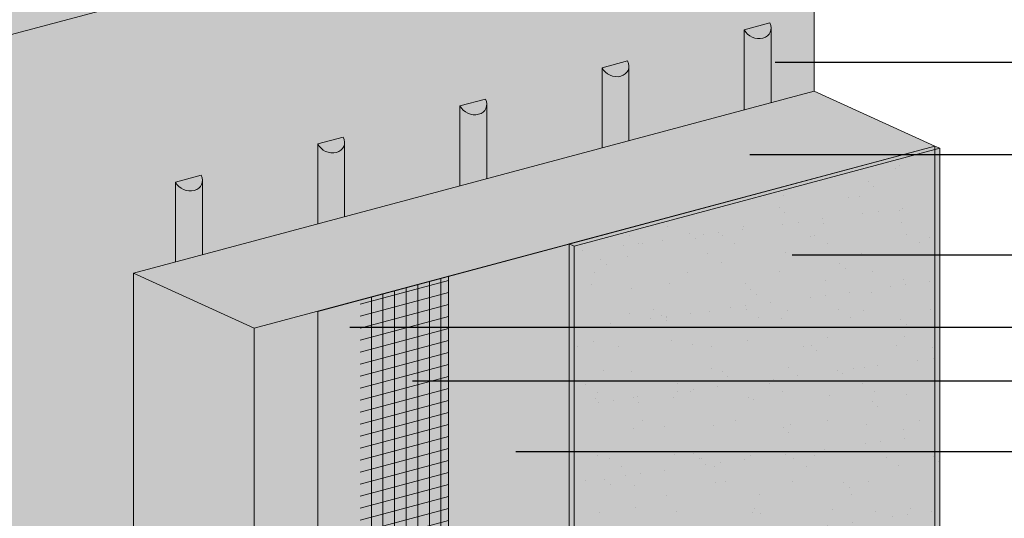
# Model space of a CAD drawing. Units: millimetres. Extents: x 0 to 88.3, y -32.3 to 10.6.
# Drawn here: x 34.4 to 37.5, y -15 to -13.5 of the extents above; entities that cross this region are included whole.
import ezdxf
from ezdxf import colors
from ezdxf.entities.mleader import LeaderData, LeaderLine
from ezdxf.math import Vec2, Vec3

# ---------------------------------------------------------------- set-up
doc = ezdxf.new("R2010")
doc.units = ezdxf.units.MM
doc.header["$MEASUREMENT"] = 0
for name, color, linetype, lineweight in [('ADHESIVE', 253, 'CONTINUOUS', 5), ('BASECOAT', 253, 'CONTINUOUS', 5), ('INSULATION', 40, 'CONTINUOUS', 5), ('MESH', 160, 'CONTINUOUS', 5)]:
    doc.layers.add(name, color=color, linetype=linetype, lineweight=lineweight)
doc.layers.add('FINISH', color=7, linetype='CONTINUOUS', lineweight=5, true_color=0xe2cc98)
doc.layers.add('SUBSTRATE', color=7, linetype='CONTINUOUS', lineweight=5, true_color=0xffff9e)
doc.styles.add('arial', font='arial.ttf', dxfattribs={"height": 0.12})

msp = doc.modelspace()

# ---------------------------------------------------------------- hatches: boundary and pattern name
at = {"layer": 'ADHESIVE'}
h = msp.add_hatch(color=256, dxfattribs=at)
h.dxf.hatch_style = 1
edge = h.paths.add_edge_path()
edge.add_ellipse((36.7223, -13.4736), major_axis=(-0.041, 0.0187), ratio=0.815731, start_angle=45.3004, end_angle=200.2889)
edge.add_line((36.766, -13.4796), (36.766, -13.4794))
edge.add_ellipse((36.7223, -13.4736), major_axis=(-0.041, 0.0187), ratio=0.815731, start_angle=200.4961, end_angle=225.3004)
edge.add_line((36.7619, -13.463), (36.6827, -13.4843))
h.paths.add_polyline_path([(36.6827, -13.733), (36.766, -13.7107), (36.766, -13.4796), (36.7659, -13.4812), (36.7658, -13.4827), (36.7656, -13.4843), (36.7653, -13.4858), (36.765, -13.4874), (36.7645, -13.4889), (36.764, -13.4903), (36.7635, -13.4918), (36.7628, -13.4932), (36.7621, -13.4945), (36.7613, -13.4959), (36.7604, -13.4972), (36.7595, -13.4984), (36.7585, -13.4996), (36.7574, -13.5008), (36.7563, -13.5019), (36.7551, -13.503), (36.7539, -13.504), (36.7526, -13.505), (36.7512, -13.5059), (36.7498, -13.5067), (36.7483, -13.5075), (36.7468, -13.5082), (36.7453, -13.5089), (36.7437, -13.5095), (36.7421, -13.51), (36.7404, -13.5105), (36.7387, -13.5109), (36.737, -13.5112), (36.7352, -13.5115), (36.7335, -13.5117), (36.7317, -13.5118), (36.7298, -13.5119), (36.728, -13.5119), (36.7262, -13.5118), (36.7243, -13.5117), (36.7225, -13.5115), (36.7207, -13.5112), (36.7188, -13.5109), (36.717, -13.5105), (36.7151, -13.51), (36.7133, -13.5095), (36.7115, -13.5089), (36.7098, -13.5082), (36.708, -13.5075), (36.7063, -13.5067), (36.7046, -13.5058), (36.7029, -13.5049), (36.7013, -13.504), (36.6997, -13.503), (36.6981, -13.5019), (36.6966, -13.5008), (36.6951, -13.4996), (36.6937, -13.4984), (36.6923, -13.4971), (36.691, -13.4959), (36.6897, -13.4945), (36.6885, -13.4931), (36.6874, -13.4917), (36.6863, -13.4903), (36.6853, -13.4888), (36.6843, -13.4873), (36.6835, -13.4858), (36.6827, -13.4843)])
h = msp.add_hatch(color=256, dxfattribs=at)
h.dxf.hatch_style = 1
edge = h.paths.add_edge_path()
edge.add_ellipse((35.8385, -13.7104), major_axis=(-0.041, 0.0187), ratio=0.815731, start_angle=45.3004, end_angle=200.2889)
edge.add_line((35.8822, -13.7164), (35.8822, -13.7162))
edge.add_ellipse((35.8385, -13.7104), major_axis=(-0.041, 0.0187), ratio=0.815731, start_angle=200.4961, end_angle=225.3004)
edge.add_line((35.8781, -13.6998), (35.7989, -13.7211))
edge = h.paths.add_edge_path()
edge.add_ellipse((36.2804, -13.592), major_axis=(-0.041, 0.0187), ratio=0.815731, start_angle=45.3004, end_angle=200.2889)
edge.add_line((36.3241, -13.598), (36.3241, -13.5978))
edge.add_ellipse((36.2804, -13.592), major_axis=(-0.041, 0.0187), ratio=0.815731, start_angle=200.4961, end_angle=225.3004)
edge.add_line((36.32, -13.5814), (36.2408, -13.6027))
h.paths.add_polyline_path([(35.7989, -13.9698), (35.8822, -13.9475), (35.8822, -13.7164), (35.8821, -13.718), (35.882, -13.7195), (35.8818, -13.7211), (35.8816, -13.7226), (35.8812, -13.7242), (35.8808, -13.7257), (35.8803, -13.7271), (35.8797, -13.7286), (35.879, -13.73), (35.8783, -13.7314), (35.8775, -13.7327), (35.8767, -13.734), (35.8757, -13.7352), (35.8747, -13.7364), (35.8737, -13.7376), (35.8725, -13.7387), (35.8713, -13.7398), (35.8701, -13.7408), (35.8688, -13.7418), (35.8674, -13.7427), (35.866, -13.7435), (35.8646, -13.7443), (35.8631, -13.745), (35.8615, -13.7457), (35.8599, -13.7463), (35.8583, -13.7468), (35.8566, -13.7473), (35.8549, -13.7477), (35.8532, -13.748), (35.8515, -13.7483), (35.8497, -13.7485), (35.8479, -13.7486), (35.8461, -13.7487), (35.8442, -13.7487), (35.8424, -13.7486), (35.8406, -13.7485), (35.8387, -13.7483), (35.8369, -13.748), (35.835, -13.7477), (35.8332, -13.7473), (35.8314, -13.7468), (35.8296, -13.7463), (35.8278, -13.7457), (35.826, -13.745), (35.8242, -13.7443), (35.8225, -13.7435), (35.8208, -13.7426), (35.8191, -13.7417), (35.8175, -13.7408), (35.8159, -13.7398), (35.8143, -13.7387), (35.8128, -13.7376), (35.8113, -13.7364), (35.8099, -13.7352), (35.8085, -13.734), (35.8072, -13.7327), (35.806, -13.7313), (35.8048, -13.7299), (35.8036, -13.7285), (35.8025, -13.7271), (35.8015, -13.7256), (35.8006, -13.7241), (35.7997, -13.7226), (35.7989, -13.7211)])
h.paths.add_polyline_path([(36.2408, -13.8514), (36.3241, -13.8291), (36.3241, -13.598), (36.324, -13.5996), (36.3239, -13.6011), (36.3237, -13.6027), (36.3234, -13.6042), (36.3231, -13.6058), (36.3227, -13.6073), (36.3222, -13.6087), (36.3216, -13.6102), (36.3209, -13.6116), (36.3202, -13.613), (36.3194, -13.6143), (36.3185, -13.6156), (36.3176, -13.6168), (36.3166, -13.618), (36.3155, -13.6192), (36.3144, -13.6203), (36.3132, -13.6214), (36.312, -13.6224), (36.3107, -13.6234), (36.3093, -13.6243), (36.3079, -13.6251), (36.3064, -13.6259), (36.3049, -13.6266), (36.3034, -13.6273), (36.3018, -13.6279), (36.3002, -13.6284), (36.2985, -13.6289), (36.2968, -13.6293), (36.2951, -13.6296), (36.2933, -13.6299), (36.2916, -13.6301), (36.2898, -13.6302), (36.288, -13.6303), (36.2861, -13.6303), (36.2843, -13.6302), (36.2825, -13.6301), (36.2806, -13.6299), (36.2788, -13.6296), (36.2769, -13.6293), (36.2751, -13.6289), (36.2733, -13.6284), (36.2714, -13.6279), (36.2696, -13.6273), (36.2679, -13.6266), (36.2661, -13.6259), (36.2644, -13.6251), (36.2627, -13.6242), (36.261, -13.6233), (36.2594, -13.6224), (36.2578, -13.6214), (36.2562, -13.6203), (36.2547, -13.6192), (36.2532, -13.618), (36.2518, -13.6168), (36.2504, -13.6156), (36.2491, -13.6143), (36.2479, -13.6129), (36.2466, -13.6115), (36.2455, -13.6101), (36.2444, -13.6087), (36.2434, -13.6072), (36.2425, -13.6057), (36.2416, -13.6042), (36.2408, -13.6027)])
h = msp.add_hatch(color=256, dxfattribs=at)
h.dxf.hatch_style = 1
edge = h.paths.add_edge_path()
edge.add_ellipse((34.9547, -13.9473), major_axis=(-0.041, 0.0187), ratio=0.815731, start_angle=45.3004, end_angle=200.2889)
edge.add_line((34.9984, -13.9532), (34.9984, -13.953))
edge.add_ellipse((34.9547, -13.9473), major_axis=(-0.041, 0.0187), ratio=0.815731, start_angle=200.4961, end_angle=225.3004)
edge.add_line((34.9944, -13.9366), (34.9151, -13.9579))
edge = h.paths.add_edge_path()
edge.add_ellipse((35.3966, -13.8289), major_axis=(-0.041, 0.0187), ratio=0.815731, start_angle=45.3004, end_angle=200.2889)
edge.add_line((35.4403, -13.8348), (35.4403, -13.8346))
edge.add_ellipse((35.3966, -13.8289), major_axis=(-0.041, 0.0187), ratio=0.815731, start_angle=200.4961, end_angle=225.3004)
edge.add_line((35.4362, -13.8182), (35.357, -13.8395))
h.paths.add_polyline_path([(34.9151, -14.2066), (34.9984, -14.1843), (34.9984, -13.9532), (34.9984, -13.9548), (34.9983, -13.9563), (34.9981, -13.9579), (34.9978, -13.9595), (34.9974, -13.961), (34.997, -13.9625), (34.9965, -13.9639), (34.9959, -13.9654), (34.9953, -13.9668), (34.9945, -13.9682), (34.9937, -13.9695), (34.9929, -13.9708), (34.9919, -13.972), (34.9909, -13.9733), (34.9899, -13.9744), (34.9888, -13.9755), (34.9876, -13.9766), (34.9863, -13.9776), (34.985, -13.9786), (34.9837, -13.9795), (34.9822, -13.9803), (34.9808, -13.9811), (34.9793, -13.9818), (34.9777, -13.9825), (34.9761, -13.9831), (34.9745, -13.9836), (34.9729, -13.9841), (34.9712, -13.9845), (34.9694, -13.9848), (34.9677, -13.9851), (34.9659, -13.9853), (34.9641, -13.9854), (34.9623, -13.9855), (34.9605, -13.9855), (34.9586, -13.9854), (34.9568, -13.9853), (34.955, -13.9851), (34.9531, -13.9848), (34.9513, -13.9845), (34.9494, -13.9841), (34.9476, -13.9836), (34.9458, -13.9831), (34.944, -13.9825), (34.9422, -13.9818), (34.9404, -13.9811), (34.9387, -13.9803), (34.937, -13.9794), (34.9353, -13.9785), (34.9337, -13.9776), (34.9321, -13.9766), (34.9305, -13.9755), (34.929, -13.9744), (34.9276, -13.9732), (34.9261, -13.972), (34.9248, -13.9708), (34.9234, -13.9695), (34.9222, -13.9681), (34.921, -13.9668), (34.9198, -13.9653), (34.9188, -13.9639), (34.9177, -13.9624), (34.9168, -13.9609), (34.9159, -13.9594), (34.9151, -13.9579)])
h.paths.add_polyline_path([(35.357, -14.0882), (35.4403, -14.0659), (35.4403, -13.8348), (35.4403, -13.8364), (35.4401, -13.8379), (35.4399, -13.8395), (35.4397, -13.841), (35.4393, -13.8426), (35.4389, -13.8441), (35.4384, -13.8455), (35.4378, -13.847), (35.4372, -13.8484), (35.4364, -13.8498), (35.4356, -13.8511), (35.4348, -13.8524), (35.4338, -13.8536), (35.4328, -13.8549), (35.4318, -13.856), (35.4306, -13.8571), (35.4294, -13.8582), (35.4282, -13.8592), (35.4269, -13.8602), (35.4255, -13.8611), (35.4241, -13.8619), (35.4227, -13.8627), (35.4212, -13.8634), (35.4196, -13.8641), (35.418, -13.8647), (35.4164, -13.8652), (35.4147, -13.8657), (35.413, -13.8661), (35.4113, -13.8664), (35.4096, -13.8667), (35.4078, -13.8669), (35.406, -13.867), (35.4042, -13.8671), (35.4024, -13.8671), (35.4005, -13.867), (35.3987, -13.8669), (35.3968, -13.8667), (35.395, -13.8664), (35.3931, -13.8661), (35.3913, -13.8657), (35.3895, -13.8652), (35.3877, -13.8647), (35.3859, -13.8641), (35.3841, -13.8634), (35.3823, -13.8627), (35.3806, -13.8619), (35.3789, -13.861), (35.3772, -13.8601), (35.3756, -13.8592), (35.374, -13.8582), (35.3724, -13.8571), (35.3709, -13.856), (35.3694, -13.8548), (35.368, -13.8536), (35.3667, -13.8524), (35.3653, -13.8511), (35.3641, -13.8497), (35.3629, -13.8484), (35.3617, -13.8469), (35.3606, -13.8455), (35.3596, -13.844), (35.3587, -13.8425), (35.3578, -13.841), (35.357, -13.8395)])
at = {"layer": 'BASECOAT'}
msp.add_hatch(color=256, dxfattribs=at).paths.add_polyline_path([(36.1388, -14.1505), (35.357, -14.36), (35.357, -16.1925), (35.1596, -16.2453), (34.7841, -16.0739), (34.7841, -15.523), (34.7524, -15.5085), (34.7524, -16.0997), (35.1596, -16.2857), (36.1388, -16.0233)])
at = {"layer": 'FINISH'}
h = msp.add_hatch(color=256, dxfattribs=at)
h.paths.add_polyline_path([(37.2902, -13.8529), (36.154, -14.1574), (36.154, -16.0302), (37.2902, -15.7257)])
h.paths.add_polyline_path([(36.154, -14.1574), (36.1388, -14.1505), (36.1388, -16.0233), (36.154, -16.0302)])
h.paths.add_polyline_path([(37.2902, -13.8529), (37.2751, -13.846), (36.1388, -14.1505), (36.154, -14.1574)])
h = msp.add_hatch(dxfattribs=at)
h.set_pattern_fill('AR-SAND', scale=0.092239, style=0)
h.set_pattern_definition([(37.5, (66.45976, -94.72723), (-0.00581044, 0.1777283), [0, -0.14020329, 0, -0.1568063, 0, -0.14988838]), (7.5, (66.45976, -94.72723), (0.16324244, 0.26031194), [0, -0.07563598, 0, -0.12636744, 0, -0.04842548]), (327.5, (66.34631, -94.72723), (0.28724535, 0.00052199), [0, -0.0461195, 0, -0.1660302, 0, -0.21676166]), (317.5, (66.3463, -94.72723), (0.2772821, 0.0809559), [0, -0.02305975, 0, -0.10884203, 0, -0.12452266])])
h.paths.add_polyline_path([(37.2902, -13.8529), (36.154, -14.1574), (36.154, -16.0302), (37.2902, -15.7257)])
at = {"layer": 'INSULATION'}
h = msp.add_hatch(dxfattribs=at)
h.set_pattern_fill('HONEY', color=256, scale=0.288247, style=0)
h.set_pattern_definition([(0, (-15.449793, -165.550788), (0.054046292, 0.031203641), [0.036030861, -0.072061723]), (120, (-15.449793, -165.550788), (-0.054046292, 0.031203641), [0.036030861, -0.072061723]), (60, (-15.449793, -165.550788), (1e-10, 0.0624072823), [-0.072061723, 0.036030861])])
h.paths.add_polyline_path([(37.2751, -13.846), (35.1596, -14.4128), (35.1596, -16.2453), (35.357, -16.1925), (35.357, -14.36)])
h.paths.add_polyline_path([(37.2751, -13.846), (36.8995, -13.6749), (34.7841, -14.2417), (35.1596, -14.4128)])
h.paths.add_polyline_path([(34.7841, -15.523), (34.7841, -15.7426), (34.7841, -16.0739), (35.1596, -16.2453), (35.1596, -14.4128), (34.7841, -14.2417)])
at = {"layer": 'MESH'}
h = msp.add_hatch(dxfattribs=at)
h.set_pattern_fill('ANSI31', color=256, scale=0.288247, angle=45, style=0)
h.set_pattern_definition([(90, (-28.178862, -150.539907), (-0.036030861, 8e-18), [])])
h.paths.add_polyline_path([(35.7635, -16.1057), (35.7635, -14.251), (35.4892, -14.3245), (35.4892, -16.1772)])
h = msp.add_hatch(dxfattribs=at)
h.set_pattern_fill('ANSI31', color=256, scale=0.288247, angle=330, style=0)
h.set_pattern_definition([(15, (-28.178862, -150.539907), (-0.009325473, 0.0348031395), [])])
h.paths.add_polyline_path([(35.7635, -16.1057), (35.7635, -14.251), (35.4892, -14.3245), (35.4892, -16.1772)])
at = {"layer": 'SUBSTRATE'}
h = msp.add_hatch(color=256, dxfattribs=at)
h.dxf.hatch_style = 1
h.paths.add_polyline_path([(34.7841, -14.2417), (33.038, -13.7795), (33.038, -18.2691), (33.1525, -18.3213), (33.823, -18.1416), (34.7841, -15.523)])
h.paths.add_polyline_path([(36.8995, -13.6749), (36.8995, -12.8351), (36.7611, -12.7837), (33.038, -13.7795), (34.7841, -14.2417)])

# ---------------------------------------------------------------- linework, layer by layer
at = {"layer": 'ADHESIVE', "color": 7}
for p, q in [((36.6827, -13.4843), (36.7619, -13.463)), ((36.6827, -13.4843), (36.7619, -13.463)), ((36.6827, -13.4843), (36.7619, -13.463)), ((36.6827, -13.4843), (36.7619, -13.463)), ((36.6827, -13.4843), (36.6827, -13.733)), ((36.766, -13.4794), (36.766, -13.7107)), ((36.2408, -13.6027), (36.32, -13.5814)), ((36.2408, -13.6027), (36.32, -13.5814)), ((36.2408, -13.6027), (36.32, -13.5814)), ((36.2408, -13.6027), (36.32, -13.5814)), ((36.2408, -13.6027), (36.2408, -13.8514)), ((36.3241, -13.5978), (36.3241, -13.8291)), ((35.7989, -13.7211), (35.8781, -13.6998)), ((35.7989, -13.7211), (35.8781, -13.6998)), ((35.7989, -13.7211), (35.8781, -13.6998)), ((35.7989, -13.7211), (35.8781, -13.6998)), ((35.7989, -13.7211), (35.7989, -13.9698)), ((35.8822, -13.7162), (35.8822, -13.9475)), ((35.357, -13.8395), (35.4362, -13.8182)), ((35.357, -13.8395), (35.4362, -13.8182)), ((35.357, -13.8395), (35.4362, -13.8182)), ((35.357, -13.8395), (35.4362, -13.8182)), ((35.357, -13.8395), (35.357, -14.0882)), ((35.4403, -13.8346), (35.4403, -14.0659)), ((34.9151, -13.9579), (34.9944, -13.9366)), ((34.9151, -13.9579), (34.9944, -13.9366)), ((34.9984, -13.953), (34.9984, -14.1843)), ((34.9151, -13.9579), (34.9151, -14.2066)), ((34.9151, -13.9579), (34.9151, -14.2066))]:
    msp.add_line(p, q, dxfattribs=at)
for centre in [(36.7223, -13.4736), (36.2804, -13.592), (35.8385, -13.7104), (35.3966, -13.8289), (34.9547, -13.9473)]:
    msp.add_ellipse(centre, major_axis=(-0.041, 0.0187), ratio=0.815731, start_param=0.790642, end_param=3.932234, dxfattribs=at)
at = {"layer": 'BASECOAT', "color": 7}
for p, q in [((37.2751, -13.846), (37.2751, -15.7188)), ((37.2751, -13.846), (37.2751, -15.7188)), ((35.7635, -14.251), (35.7635, -16.1239)), ((35.357, -14.36), (35.357, -16.1925))]:
    msp.add_line(p, q, dxfattribs=at)
for points in [[(35.1596, -14.4128), (37.2751, -13.846)], [(35.357, -14.36), (37.2751, -13.846)]]:
    msp.add_lwpolyline(points, dxfattribs=at)
at = {"layer": 'FINISH', "color": 7}
for p, q in [((37.2902, -13.8529), (37.2751, -13.846)), ((37.2902, -13.8529), (37.2902, -15.7257)), ((36.1388, -14.1505), (36.1388, -16.0233)), ((36.154, -14.1574), (36.1388, -14.1505)), ((36.154, -14.1574), (36.154, -16.0302))]:
    msp.add_line(p, q, dxfattribs=at)
for points in [[(36.1388, -14.1505), (37.2751, -13.846)], [(36.154, -14.1574), (37.2902, -13.8529)]]:
    msp.add_lwpolyline(points, dxfattribs=at)
at = {"layer": 'INSULATION', "color": 7}
for p, q in [((37.2751, -13.846), (37.2751, -15.6785)), ((34.7841, -14.2417), (34.7841, -15.523)), ((35.1596, -14.4128), (35.1596, -16.2453))]:
    msp.add_line(p, q, dxfattribs=at)
msp.add_lwpolyline([(35.1596, -14.4128), (37.2751, -13.846), (36.8995, -13.6749), (34.7841, -14.2417)], close=True, dxfattribs=at)
at = {"layer": 'SUBSTRATE', "color": 7}
msp.add_lwpolyline([(33.1525, -18.3213), (33.1525, -13.8317), (33.1525, -13.8317), (36.8995, -12.8351), (36.7611, -12.7837), (33.038, -13.7795), (33.038, -18.2691)], close=True, dxfattribs=at)
msp.add_lwpolyline([(36.8995, -13.6749), (36.8995, -13.6749), (36.8995, -13.6749), (36.8995, -13.6749), (36.8995, -12.8351), (36.8995, -12.8351), (36.8995, -12.8351)], dxfattribs=at)

# ---------------------------------------------------------------- leaders
at = {"layer": 'ADHESIVE', "color": 7}
ml = msp.add_multileader_mtext('Standard', dxfattribs=at)
ml.set_content('DRYVIT ADHESIVE', color=7, style='arial')
ml.set_leader_properties()
ml.build(insert=Vec2(0, 0))
ml.multileader.update_dxf_attribs({"dogleg_length": 0.125, "arrow_head_size": 0.0625})
ctx = ml.context
ctx.base_point, ctx.char_height, ctx.arrow_head_size, ctx.landing_gap_size, ctx.plane_origin = Vec3(37.7436, -13.5852), 0.0625, 0.0625, 0.09, Vec3(36.506, -13.0021)
notes = []
notes.append((ctx, [(1, (1, 1, 0), (37.6186, -13.5852), (1, 0), 0.125, [(0, [(36.7164, -13.5852)], 0, [])])]))
ctx.mtext.insert, ctx.mtext.width, ctx.mtext.flow_direction = Vec3(37.8336, -13.5534), 1.335749, 5
at = {"layer": 'BASECOAT', "color": 7}
ml = msp.add_multileader_mtext('Standard', dxfattribs=at)
ml.set_content('DRYVIT BASE COAT', color=7, style='arial')
ml.set_leader_properties()
ml.build(insert=Vec2(0, 0))
ml.multileader.update_dxf_attribs({"text_right_attachment_type": 6, "dogleg_length": 0.125, "arrow_head_size": 0.0625})
ctx = ml.context
ctx.base_point, ctx.char_height, ctx.arrow_head_size, ctx.landing_gap_size, ctx.plane_origin = Vec3(37.7436, -14.4091), 0.0625, 0.0625, 0.09, Vec3(37.3146, -12.8847)
ctx.right_attachment = 6
notes.append((ctx, [(0, (1, 1, 0), (37.6186, -14.4091), (1, 0), 0.125, [(0, [(35.3944, -14.4091)], 0, [])])]))
ctx.mtext.insert, ctx.mtext.flow_direction = Vec3(37.8336, -14.3773), 5
ml = msp.add_multileader_mtext('Standard', dxfattribs=at)
ml.set_content('DRYVIT BASE COAT', color=7, style='arial')
ml.set_leader_properties()
ml.build(insert=Vec2(0, 0))
ml.multileader.update_dxf_attribs({"text_right_attachment_type": 6, "dogleg_length": 0.125, "arrow_head_size": 0.0625})
ctx = ml.context
ctx.base_point, ctx.char_height, ctx.arrow_head_size, ctx.landing_gap_size, ctx.plane_origin = Vec3(37.7436, -14.7962), 0.0625, 0.0625, 0.09, Vec3(37.3146, -13.2717)
ctx.right_attachment = 6
notes.append((ctx, [(0, (1, 1, 0), (37.6186, -14.7962), (1, 0), 0.125, [(0, [(35.9106, -14.7962)], 0, [])])]))
ctx.mtext.insert, ctx.mtext.flow_direction = Vec3(37.8336, -14.7644), 5
at = {"layer": 'FINISH', "color": 7}
ml = msp.add_multileader_mtext('Standard', dxfattribs=at)
ml.set_content('DRYVIT FINISH', color=7, style='arial')
ml.set_leader_properties()
ml.build(insert=Vec2(0, 0))
ml.multileader.update_dxf_attribs({"text_right_attachment_type": 6, "dogleg_length": 0.125, "arrow_head_size": 0.0625})
ctx = ml.context
ctx.base_point, ctx.char_height, ctx.arrow_head_size, ctx.landing_gap_size, ctx.plane_origin = Vec3(37.7436, -14.1846), 0.0625, 0.0625, 0.09, Vec3(37.3186, -13.4712)
ctx.right_attachment = 6
notes.append((ctx, [(0, (1, 1, 0), (37.6186, -14.1846), (1, 0), 0.125, [(0, [(36.7694, -14.1846)], 0, [])])]))
ctx.mtext.insert, ctx.mtext.flow_direction = Vec3(37.8336, -14.1528), 5
at = {"layer": 'INSULATION', "color": 7}
ml = msp.add_multileader_mtext('Standard', dxfattribs=at)
ml.set_content('EPS INSULATION BOARD', color=7, style='arial')
ml.set_leader_properties()
ml.build(insert=Vec2(0, 0))
ml.multileader.update_dxf_attribs({"text_right_attachment_type": 6, "dogleg_length": 0.125, "arrow_head_size": 0.0625})
ctx = ml.context
ctx.base_point, ctx.char_height, ctx.arrow_head_size, ctx.landing_gap_size, ctx.plane_origin = Vec3(37.7436, -13.8721), 0.0625, 0.0625, 0.09, Vec3(37.4301, -13.2967)
ctx.right_attachment = 6
notes.append((ctx, [(0, (1, 1, 0), (37.6186, -13.8721), (1, 0), 0.125, [(0, [(36.6378, -13.8721)], 0, [])])]))
ctx.mtext.insert, ctx.mtext.flow_direction = Vec3(37.8336, -13.8403), 5
at = {"layer": 'MESH', "color": 7}
ml = msp.add_multileader_mtext('Standard', dxfattribs=at)
ml.set_content('DRYVIT REINFORCING MESH EMBEDDED IN DRYVIT BASE COAT', color=7, style='arial')
ml.set_leader_properties()
ml.build(insert=Vec2(0, 0))
ml.multileader.update_dxf_attribs({"text_right_attachment_type": 6, "dogleg_length": 0.125, "arrow_head_size": 0.0625})
ctx = ml.context
ctx.base_point, ctx.char_height, ctx.arrow_head_size, ctx.landing_gap_size, ctx.plane_origin = Vec3(37.7436, -14.5765), 0.0625, 0.0625, 0.09, Vec3(37.2199, -13.5987)
ctx.right_attachment = 6
notes.append((ctx, [(0, (1, 1, 0), (37.6186, -14.5765), (1, 0), 0.125, [(0, [(35.5891, -14.5765)], 0, [])])]))
ctx.mtext.insert, ctx.mtext.width, ctx.mtext.flow_direction = Vec3(37.8336, -14.5448), 1.504261, 5
for ctx, leaders in notes:
    for number, flags, end, landing, length, lines in leaders:
        leader = LeaderData()
        leader.index, (leader.has_last_leader_line, leader.has_dogleg_vector, leader.attachment_direction) = number, flags
        leader.last_leader_point, leader.dogleg_vector, leader.dogleg_length = Vec3(end), Vec3(landing), length
        for number, points, colour, breaks in lines:
            line = LeaderLine()
            line.index, line.vertices, line.color, line.breaks = number, Vec3.list(points), colors.encode_raw_color(colour), breaks
            leader.lines.append(line)
        ctx.leaders.append(leader)

doc.saveas('drawing.dxf')
